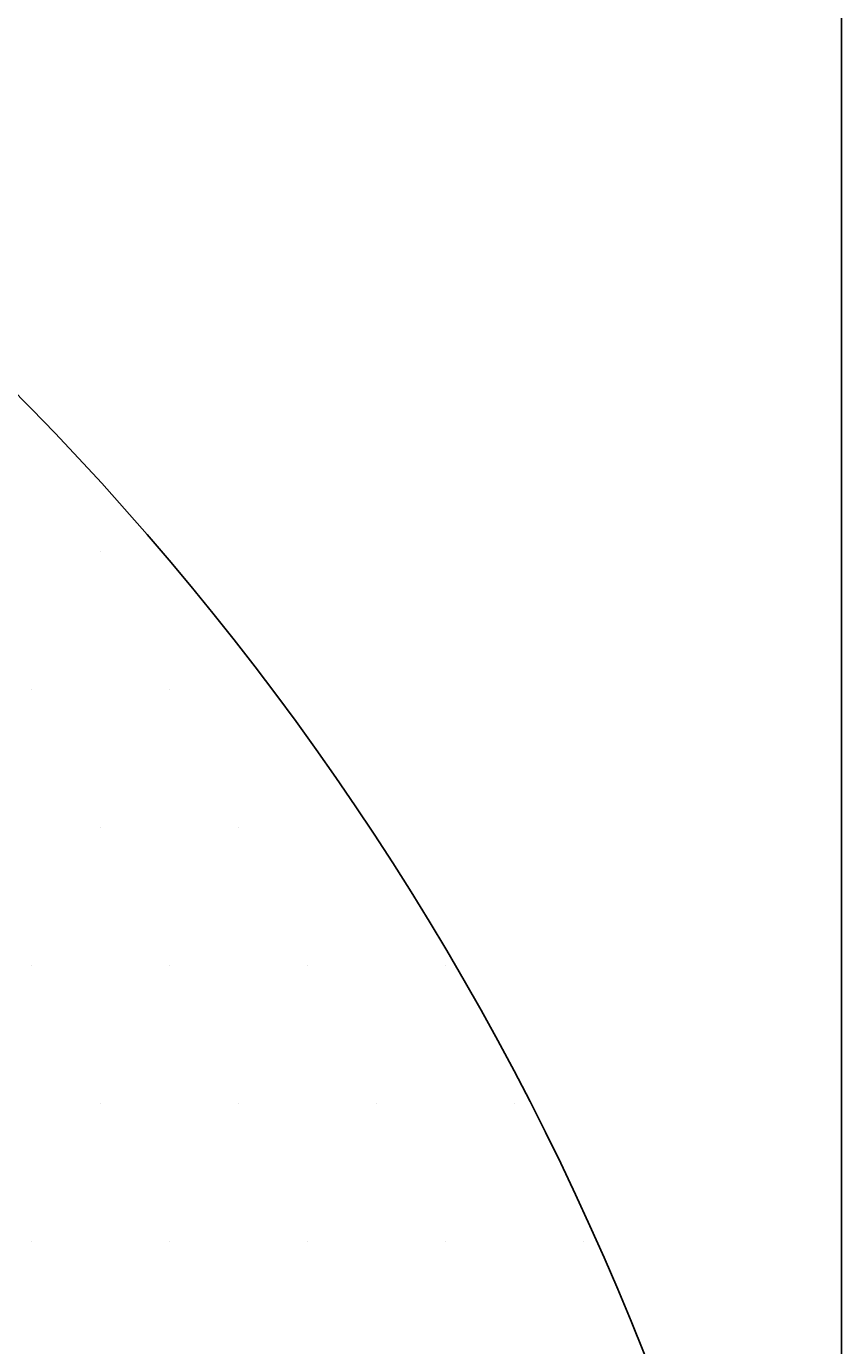
# Model space of a CAD drawing. Extents: x 183 to 2236, y -3983 to -2639.
# Drawn here: x 531 to 568, y -2980 to -2920 of the extents above; entities that cross this region are included whole.
import ezdxf

# ---------------------------------------------------------------- set-up
doc = ezdxf.new("R2010")
doc.units = 0
doc.header["$LTSCALE"] = 2
doc.layers.get('0').update_dxf_attribs({"linetype": 'CONTINUOUS'})
doc.layers.get('DEFPOINTS').update_dxf_attribs({"linetype": 'CONTINUOUS'})
doc.layers.add('寸法線1_０_１_', color=2, linetype='CONTINUOUS')
doc.styles.add('ゴシック_2', font='txt.shx', dxfattribs={"height": 7, "bigfont": 'extfont.shx'})
doc.dimstyles.get("Standard").update_dxf_attribs({"dimtxt": 0.18, "dimasz": 0.5, "dimexe": 0.18, "dimexo": 0.0625, "dimgap": 0.09, "dimtad": 1, "dimtih": 1, "dimtoh": 1, "dimzin": 0, "dimcen": 0.09, "dimazin": 3, "dimtfac": 1, "dimtofl": 0, "dimtmove": 0, "dimatfit": 3})

# ---------------------------------------------------------------- blocks, each defined once
blk = doc.blocks.new('*U680')
at = {"color": 0, "style": 'ゴシック_2'}
blk.add_text('258以下', height=7, dxfattribs=at).set_placement((421.311, -2856.754))
blk = doc.blocks.new('*D679')
at = {"color": 0}
for p, q in [((309.95, -3027.393), (309.95, -2856.748)), ((567.95, -3027.393), (567.95, -2856.748)), ((319.95, -2859.748), (557.95, -2859.748))]:
    blk.add_line(p, q, dxfattribs=at)
for points in [[(319.95, -2858.082), (319.95, -2861.415), (309.95, -2859.748)], [(557.95, -2858.082), (557.95, -2861.415), (567.95, -2859.748)]]:
    blk.add_solid(points, dxfattribs=at)
at = {"layer": 'DEFPOINTS', "color": 0}
for p in [(567.95, -2859.748), (309.95, -3027.393), (567.95, -3027.393)]:
    blk.add_point(p, dxfattribs=at)
at = {"color": 7}
blk.add_blockref('*U680', (0, 0), dxfattribs=at)
blk = doc.blocks.new('*X755')
at = {"color": 0}
for p, q in [((534.375, -2943.75), (534.375, -2943.75)), ((531.25, -2950), (531.25, -2950)), ((537.5, -2950), (537.5, -2950)), ((534.375, -2956.25), (534.375, -2956.25)), ((540.625, -2956.25), (540.625, -2956.25)), ((531.25, -2962.5), (531.25, -2962.5)), ((537.5, -2962.5), (537.5, -2962.5)), ((543.75, -2962.5), (543.75, -2962.5)), ((550, -2962.5), (550, -2962.5)), ((534.375, -2968.75), (534.375, -2968.75)), ((540.625, -2968.75), (540.625, -2968.75)), ((546.875, -2968.75), (546.875, -2968.75)), ((553.125, -2968.75), (553.125, -2968.75)), ((531.25, -2975), (531.25, -2975)), ((537.5, -2975), (537.5, -2975)), ((543.75, -2975), (543.75, -2975)), ((550, -2975), (550, -2975)), ((556.25, -2975), (556.25, -2975))]:
    blk.add_line(p, q, dxfattribs=at)

msp = doc.modelspace()

# ---------------------------------------------------------------- linework, layer by layer
at = {"layer": '寸法線1_０_１_', "color": 0}
msp.add_circle((438.95, -3027.393), 129, dxfattribs=at)

# ---------------------------------------------------------------- block references
at = {"color": 7, "linetype": 'CONTINUOUS'}
msp.add_blockref('*X755', (0, 0), dxfattribs=at)

# ---------------------------------------------------------------- dimensions: what is measured, and where the dimension line sits
at = {"color": 7}
dim = msp.add_linear_dim(base=(567.95, -2859.748), p1=(309.95, -3027.393), p2=(567.95, -3027.393), text='<>以下', dimstyle='Standard', override={"dimdec": 0}, dxfattribs=at)
dim.commit()
dim.dimension.update_dxf_attribs({"geometry": '*D679', "text_midpoint": (438.95, -2853.632)})

doc.saveas('drawing.dxf')
